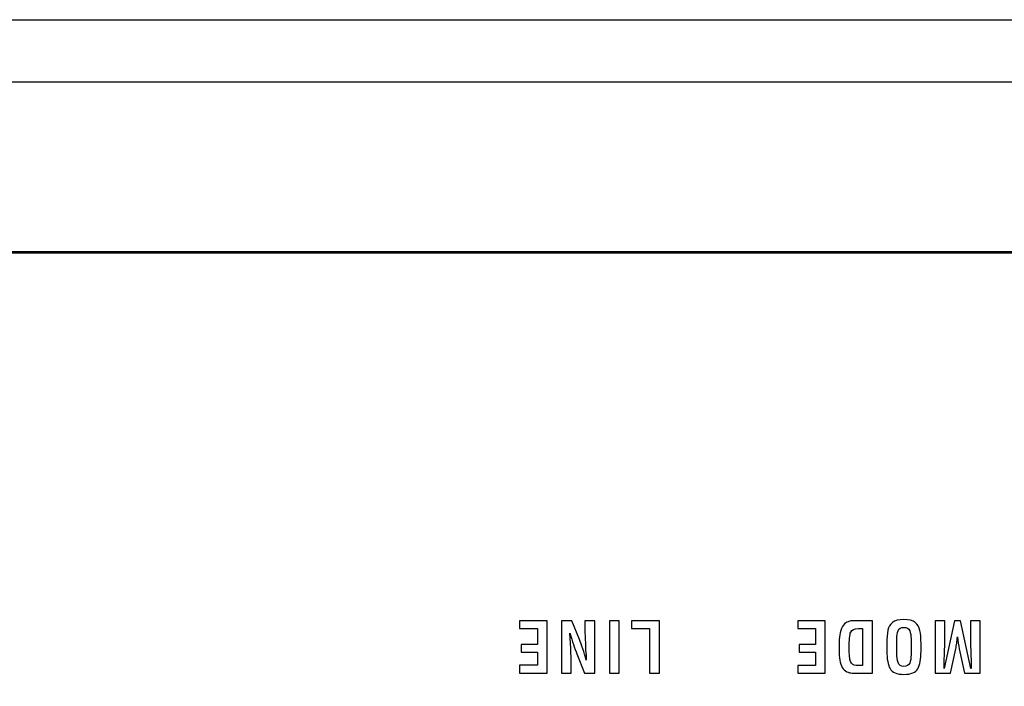
# Model space of a CAD drawing. Units: millimetres. Extents: x 0 to 891, y 0 to 1260.
# Drawn here: x 392 to 427, y 431 to 455 of the extents above; entities that cross this region are included whole.
import ezdxf

# ---------------------------------------------------------------- set-up
doc = ezdxf.new("R2010")
doc.units = ezdxf.units.MM

msp = doc.modelspace()

# ---------------------------------------------------------------- linework, layer by layer
for p, q in [((57.468, 454.537), (534.468, 454.537)), ((78.468, 452.337), (513.468, 452.337)), ((82.218, 446.337), (509.718, 446.337))]:
    msp.add_line(p, q)
for points, knots in [([(512.619, 371.082), (512.619, 371.082), (79.119, 371.082), (79.119, 371.082), (79.119, 371.082), (79.119, 371.082), (79.119, 446.282), (79.119, 446.282), (79.119, 446.282), (79.119, 446.282), (512.619, 446.282), (512.619, 446.282), (512.619, 446.282), (512.619, 446.282), (512.619, 371.082), (512.619, 371.082)], [0, 0, 0, 0, 0.2, 0.2, 0.2, 0.2, 0.4, 0.4, 0.4, 0.4, 0.6, 0.6, 0.6, 0.6, 1, 1, 1, 1]), ([(410.967, 433.275), (410.967, 433.275), (410.967, 431.425), (410.967, 431.425), (410.967, 431.425), (410.967, 431.425), (409.994, 431.425), (409.994, 431.425), (409.994, 431.425), (409.994, 431.425), (409.994, 431.697), (409.994, 431.697), (409.994, 431.697), (409.994, 431.697), (410.622, 431.697), (410.622, 431.697), (410.622, 431.697), (410.622, 431.697), (410.622, 432.163), (410.622, 432.163), (410.622, 432.163), (410.622, 432.163), (410.044, 432.163), (410.044, 432.163), (410.044, 432.163), (410.044, 432.163), (410.044, 432.435), (410.044, 432.435), (410.044, 432.435), (410.044, 432.435), (410.622, 432.435), (410.622, 432.435), (410.622, 432.435), (410.622, 432.435), (410.622, 433.003), (410.622, 433.003), (410.622, 433.003), (410.622, 433.003), (409.994, 433.003), (409.994, 433.003), (409.994, 433.003), (409.994, 433.003), (409.994, 433.275), (409.994, 433.275), (409.994, 433.275), (409.994, 433.275), (410.967, 433.275), (410.967, 433.275)], [0, 0, 0, 0, 0.076923, 0.076923, 0.076923, 0.076923, 0.153846, 0.153846, 0.153846, 0.153846, 0.230769, 0.230769, 0.230769, 0.230769, 0.307692, 0.307692, 0.307692, 0.307692, 0.384615, 0.384615, 0.384615, 0.384615, 0.461538, 0.461538, 0.461538, 0.461538, 0.538462, 0.538462, 0.538462, 0.538462, 0.615385, 0.615385, 0.615385, 0.615385, 0.692308, 0.692308, 0.692308, 0.692308, 0.769231, 0.769231, 0.769231, 0.769231, 0.846154, 0.846154, 0.846154, 0.846154, 1, 1, 1, 1]), ([(411.824, 431.425), (411.824, 431.425), (411.479, 431.425), (411.479, 431.425), (411.479, 431.425), (411.479, 431.425), (411.479, 433.275), (411.479, 433.275), (411.479, 433.275), (411.479, 433.275), (411.839, 433.275), (411.839, 433.275), (411.839, 433.275), (411.839, 433.275), (412.108, 432.616), (412.108, 432.616), (412.108, 432.616), (412.192, 432.416), (412.275, 432.171), (412.355, 431.882), (412.355, 431.882), (412.355, 431.882), (412.355, 431.911), (412.355, 431.911), (412.355, 431.911), (412.355, 431.956), (412.35, 432.037), (412.339, 432.156), (412.339, 432.156), (412.328, 432.274), (412.323, 432.358), (412.323, 432.409), (412.323, 432.409), (412.323, 432.463), (412.32, 432.551), (412.314, 432.671), (412.314, 432.671), (412.309, 432.791), (412.306, 432.876), (412.306, 432.927), (412.306, 432.927), (412.306, 432.927), (412.306, 433.275), (412.306, 433.275), (412.306, 433.275), (412.306, 433.275), (412.652, 433.275), (412.652, 433.275), (412.652, 433.275), (412.652, 433.275), (412.652, 431.425), (412.652, 431.425), (412.652, 431.425), (412.652, 431.425), (412.293, 431.425), (412.293, 431.425), (412.293, 431.425), (412.293, 431.425), (412.024, 432.098), (412.024, 432.098), (412.024, 432.098), (411.939, 432.303), (411.856, 432.548), (411.777, 432.833), (411.777, 432.833), (411.777, 432.833), (411.807, 432.307), (411.807, 432.307), (411.807, 432.307), (411.807, 432.245), (411.81, 432.152), (411.816, 432.028), (411.816, 432.028), (411.821, 431.904), (411.824, 431.823), (411.824, 431.787), (411.824, 431.787), (411.824, 431.787), (411.824, 431.425), (411.824, 431.425)], [0, 0, 0, 0, 0.047619, 0.047619, 0.047619, 0.047619, 0.095238, 0.095238, 0.095238, 0.095238, 0.142857, 0.142857, 0.142857, 0.142857, 0.190476, 0.190476, 0.190476, 0.190476, 0.238095, 0.238095, 0.238095, 0.238095, 0.285714, 0.285714, 0.285714, 0.285714, 0.333333, 0.333333, 0.333333, 0.333333, 0.380952, 0.380952, 0.380952, 0.380952, 0.428571, 0.428571, 0.428571, 0.428571, 0.47619, 0.47619, 0.47619, 0.47619, 0.52381, 0.52381, 0.52381, 0.52381, 0.571429, 0.571429, 0.571429, 0.571429, 0.619048, 0.619048, 0.619048, 0.619048, 0.666667, 0.666667, 0.666667, 0.666667, 0.714286, 0.714286, 0.714286, 0.714286, 0.761905, 0.761905, 0.761905, 0.761905, 0.809524, 0.809524, 0.809524, 0.809524, 0.857143, 0.857143, 0.857143, 0.857143, 0.904762, 0.904762, 0.904762, 0.904762, 1, 1, 1, 1]), ([(413.521, 433.275), (413.521, 433.275), (413.521, 431.425), (413.521, 431.425), (413.521, 431.425), (413.521, 431.425), (413.175, 431.425), (413.175, 431.425), (413.175, 431.425), (413.175, 431.425), (413.175, 433.275), (413.175, 433.275), (413.175, 433.275), (413.175, 433.275), (413.521, 433.275), (413.521, 433.275)], [0, 0, 0, 0, 0.2, 0.2, 0.2, 0.2, 0.4, 0.4, 0.4, 0.4, 0.6, 0.6, 0.6, 0.6, 1, 1, 1, 1]), ([(414.943, 433.275), (414.943, 433.275), (414.943, 431.425), (414.943, 431.425), (414.943, 431.425), (414.943, 431.425), (414.597, 431.425), (414.597, 431.425), (414.597, 431.425), (414.597, 431.425), (414.597, 433.003), (414.597, 433.003), (414.597, 433.003), (414.597, 433.003), (413.955, 433.003), (413.955, 433.003), (413.955, 433.003), (413.955, 433.003), (413.955, 433.275), (413.955, 433.275), (413.955, 433.275), (413.955, 433.275), (414.943, 433.275), (414.943, 433.275)], [0, 0, 0, 0, 0.142857, 0.142857, 0.142857, 0.142857, 0.285714, 0.285714, 0.285714, 0.285714, 0.428571, 0.428571, 0.428571, 0.428571, 0.571429, 0.571429, 0.571429, 0.571429, 0.714286, 0.714286, 0.714286, 0.714286, 1, 1, 1, 1]), ([(420.812, 433.273), (420.812, 433.273), (420.812, 431.424), (420.812, 431.424), (420.812, 431.424), (420.812, 431.424), (419.839, 431.424), (419.839, 431.424), (419.839, 431.424), (419.839, 431.424), (419.839, 431.696), (419.839, 431.696), (419.839, 431.696), (419.839, 431.696), (420.466, 431.696), (420.466, 431.696), (420.466, 431.696), (420.466, 431.696), (420.466, 432.162), (420.466, 432.162), (420.466, 432.162), (420.466, 432.162), (419.888, 432.162), (419.888, 432.162), (419.888, 432.162), (419.888, 432.162), (419.888, 432.434), (419.888, 432.434), (419.888, 432.434), (419.888, 432.434), (420.466, 432.434), (420.466, 432.434), (420.466, 432.434), (420.466, 432.434), (420.466, 433.002), (420.466, 433.002), (420.466, 433.002), (420.466, 433.002), (419.839, 433.002), (419.839, 433.002), (419.839, 433.002), (419.839, 433.002), (419.839, 433.273), (419.839, 433.273), (419.839, 433.273), (419.839, 433.273), (420.812, 433.273), (420.812, 433.273)], [0, 0, 0, 0, 0.076923, 0.076923, 0.076923, 0.076923, 0.153846, 0.153846, 0.153846, 0.153846, 0.230769, 0.230769, 0.230769, 0.230769, 0.307692, 0.307692, 0.307692, 0.307692, 0.384615, 0.384615, 0.384615, 0.384615, 0.461538, 0.461538, 0.461538, 0.461538, 0.538462, 0.538462, 0.538462, 0.538462, 0.615385, 0.615385, 0.615385, 0.615385, 0.692308, 0.692308, 0.692308, 0.692308, 0.769231, 0.769231, 0.769231, 0.769231, 0.846154, 0.846154, 0.846154, 0.846154, 1, 1, 1, 1]), ([(422.486, 433.273), (422.486, 433.273), (422.486, 431.424), (422.486, 431.424), (422.486, 431.424), (422.486, 431.424), (421.765, 431.424), (421.765, 431.424), (421.765, 431.424), (421.707, 431.424), (421.645, 431.44), (421.578, 431.471), (421.578, 431.471), (421.512, 431.502), (421.457, 431.552), (421.415, 431.62), (421.415, 431.62), (421.373, 431.688), (421.345, 431.775), (421.329, 431.879), (421.329, 431.879), (421.313, 431.983), (421.306, 432.114), (421.306, 432.272), (421.306, 432.272), (421.306, 432.443), (421.31, 432.583), (421.319, 432.693), (421.319, 432.693), (421.328, 432.802), (421.353, 432.905), (421.393, 433.001), (421.393, 433.001), (421.434, 433.097), (421.483, 433.162), (421.541, 433.196), (421.541, 433.196), (421.6, 433.229), (421.648, 433.251), (421.687, 433.26), (421.687, 433.26), (421.726, 433.269), (421.779, 433.273), (421.846, 433.273), (421.846, 433.273), (421.846, 433.273), (422.486, 433.273), (422.486, 433.273)], [0, 0, 0, 0, 0.076923, 0.076923, 0.076923, 0.076923, 0.153846, 0.153846, 0.153846, 0.153846, 0.230769, 0.230769, 0.230769, 0.230769, 0.307692, 0.307692, 0.307692, 0.307692, 0.384615, 0.384615, 0.384615, 0.384615, 0.461538, 0.461538, 0.461538, 0.461538, 0.538462, 0.538462, 0.538462, 0.538462, 0.615385, 0.615385, 0.615385, 0.615385, 0.692308, 0.692308, 0.692308, 0.692308, 0.769231, 0.769231, 0.769231, 0.769231, 0.846154, 0.846154, 0.846154, 0.846154, 1, 1, 1, 1]), ([(424.207, 432.199), (424.207, 431.919), (424.17, 431.712), (424.095, 431.578), (424.095, 431.578), (424.02, 431.444), (423.856, 431.377), (423.602, 431.377), (423.602, 431.377), (423.35, 431.377), (423.186, 431.444), (423.111, 431.579), (423.111, 431.579), (423.035, 431.714), (422.997, 431.921), (422.997, 432.199), (422.997, 432.199), (422.997, 432.199), (422.997, 432.463), (422.997, 432.463), (422.997, 432.463), (422.997, 432.661), (423.009, 432.818), (423.033, 432.935), (423.033, 432.935), (423.057, 433.052), (423.112, 433.145), (423.198, 433.214), (423.198, 433.214), (423.285, 433.283), (423.419, 433.318), (423.602, 433.318), (423.602, 433.318), (423.782, 433.318), (423.915, 433.283), (424.002, 433.213), (424.002, 433.213), (424.089, 433.143), (424.145, 433.049), (424.17, 432.93), (424.17, 432.93), (424.195, 432.812), (424.207, 432.656), (424.207, 432.463), (424.207, 432.463), (424.207, 432.463), (424.207, 432.199), (424.207, 432.199)], [0, 0, 0, 0, 0.076923, 0.076923, 0.076923, 0.076923, 0.153846, 0.153846, 0.153846, 0.153846, 0.230769, 0.230769, 0.230769, 0.230769, 0.307692, 0.307692, 0.307692, 0.307692, 0.384615, 0.384615, 0.384615, 0.384615, 0.461538, 0.461538, 0.461538, 0.461538, 0.538462, 0.538462, 0.538462, 0.538462, 0.615385, 0.615385, 0.615385, 0.615385, 0.692308, 0.692308, 0.692308, 0.692308, 0.769231, 0.769231, 0.769231, 0.769231, 0.846154, 0.846154, 0.846154, 0.846154, 1, 1, 1, 1]), ([(423.852, 432.636), (423.852, 432.75), (423.836, 432.845), (423.805, 432.923), (423.805, 432.923), (423.773, 433), (423.706, 433.039), (423.602, 433.039), (423.602, 433.039), (423.493, 433.039), (423.425, 433), (423.396, 432.922), (423.396, 432.922), (423.367, 432.843), (423.353, 432.738), (423.353, 432.607), (423.353, 432.607), (423.353, 432.607), (423.353, 432.133), (423.353, 432.133), (423.353, 432.133), (423.353, 431.998), (423.366, 431.884), (423.393, 431.793), (423.393, 431.793), (423.421, 431.702), (423.49, 431.656), (423.602, 431.656), (423.602, 431.656), (423.706, 431.656), (423.773, 431.695), (423.805, 431.773), (423.805, 431.773), (423.836, 431.851), (423.852, 431.948), (423.852, 432.063), (423.852, 432.063), (423.852, 432.063), (423.852, 432.123), (423.852, 432.123), (423.852, 432.123), (423.852, 432.123), (423.852, 432.636), (423.852, 432.636)], [0, 0, 0, 0, 0.083333, 0.083333, 0.083333, 0.083333, 0.166667, 0.166667, 0.166667, 0.166667, 0.25, 0.25, 0.25, 0.25, 0.333333, 0.333333, 0.333333, 0.333333, 0.416667, 0.416667, 0.416667, 0.416667, 0.5, 0.5, 0.5, 0.5, 0.583333, 0.583333, 0.583333, 0.583333, 0.666667, 0.666667, 0.666667, 0.666667, 0.75, 0.75, 0.75, 0.75, 0.833333, 0.833333, 0.833333, 0.833333, 1, 1, 1, 1]), ([(425.953, 433.273), (425.953, 433.273), (426.299, 433.273), (426.299, 433.273), (426.299, 433.273), (426.299, 433.273), (426.299, 431.424), (426.299, 431.424), (426.299, 431.424), (426.299, 431.424), (425.748, 431.424), (425.748, 431.424), (425.748, 431.424), (425.748, 431.424), (425.563, 432.281), (425.563, 432.281), (425.563, 432.281), (425.537, 432.406), (425.515, 432.549), (425.499, 432.708), (425.499, 432.708), (425.49, 432.629), (425.481, 432.554), (425.471, 432.484), (425.471, 432.484), (425.462, 432.413), (425.45, 432.345), (425.437, 432.281), (425.437, 432.281), (425.437, 432.281), (425.253, 431.424), (425.253, 431.424), (425.253, 431.424), (425.253, 431.424), (424.706, 431.424), (424.706, 431.424), (424.706, 431.424), (424.706, 431.424), (424.706, 433.273), (424.706, 433.273), (424.706, 433.273), (424.706, 433.273), (425.052, 433.273), (425.052, 433.273), (425.052, 433.273), (425.052, 433.273), (425.052, 432.691), (425.052, 432.691), (425.052, 432.691), (425.052, 432.555), (425.047, 432.349), (425.037, 432.074), (425.037, 432.074), (425.027, 431.798), (425.022, 431.637), (425.022, 431.589), (425.022, 431.589), (425.022, 431.589), (425.397, 433.273), (425.397, 433.273), (425.397, 433.273), (425.397, 433.273), (425.607, 433.273), (425.607, 433.273), (425.607, 433.273), (425.607, 433.273), (425.97, 431.587), (425.97, 431.587), (425.97, 431.587), (425.97, 431.587), (425.983, 431.587), (425.983, 431.587), (425.983, 431.587), (425.983, 431.723), (425.978, 431.93), (425.968, 432.205), (425.968, 432.205), (425.958, 432.481), (425.953, 432.643), (425.953, 432.691), (425.953, 432.691), (425.953, 432.691), (425.953, 433.273), (425.953, 433.273)], [0, 0, 0, 0, 0.045455, 0.045455, 0.045455, 0.045455, 0.090909, 0.090909, 0.090909, 0.090909, 0.136364, 0.136364, 0.136364, 0.136364, 0.181818, 0.181818, 0.181818, 0.181818, 0.227273, 0.227273, 0.227273, 0.227273, 0.272727, 0.272727, 0.272727, 0.272727, 0.318182, 0.318182, 0.318182, 0.318182, 0.363636, 0.363636, 0.363636, 0.363636, 0.409091, 0.409091, 0.409091, 0.409091, 0.454545, 0.454545, 0.454545, 0.454545, 0.5, 0.5, 0.5, 0.5, 0.545455, 0.545455, 0.545455, 0.545455, 0.590909, 0.590909, 0.590909, 0.590909, 0.636364, 0.636364, 0.636364, 0.636364, 0.681818, 0.681818, 0.681818, 0.681818, 0.727273, 0.727273, 0.727273, 0.727273, 0.772727, 0.772727, 0.772727, 0.772727, 0.818182, 0.818182, 0.818182, 0.818182, 0.863636, 0.863636, 0.863636, 0.863636, 0.909091, 0.909091, 0.909091, 0.909091, 1, 1, 1, 1]), ([(421.99, 433.002), (421.843, 433.002), (421.752, 432.957), (421.716, 432.868), (421.716, 432.868), (421.679, 432.778), (421.661, 432.59), (421.661, 432.304), (421.661, 432.304), (421.661, 432.074), (421.678, 431.915), (421.712, 431.827), (421.712, 431.827), (421.746, 431.74), (421.813, 431.696), (421.913, 431.696), (421.913, 431.696), (421.913, 431.696), (422.14, 431.696), (422.14, 431.696), (422.14, 431.696), (422.14, 431.696), (422.14, 433.002), (422.14, 433.002), (422.14, 433.002), (422.14, 433.002), (421.99, 433.002), (421.99, 433.002)], [0, 0, 0, 0, 0.125, 0.125, 0.125, 0.125, 0.25, 0.25, 0.25, 0.25, 0.375, 0.375, 0.375, 0.375, 0.5, 0.5, 0.5, 0.5, 0.625, 0.625, 0.625, 0.625, 0.75, 0.75, 0.75, 0.75, 1, 1, 1, 1])]:
    msp.add_open_spline(points, degree=3, knots=knots)

doc.saveas('drawing.dxf')
